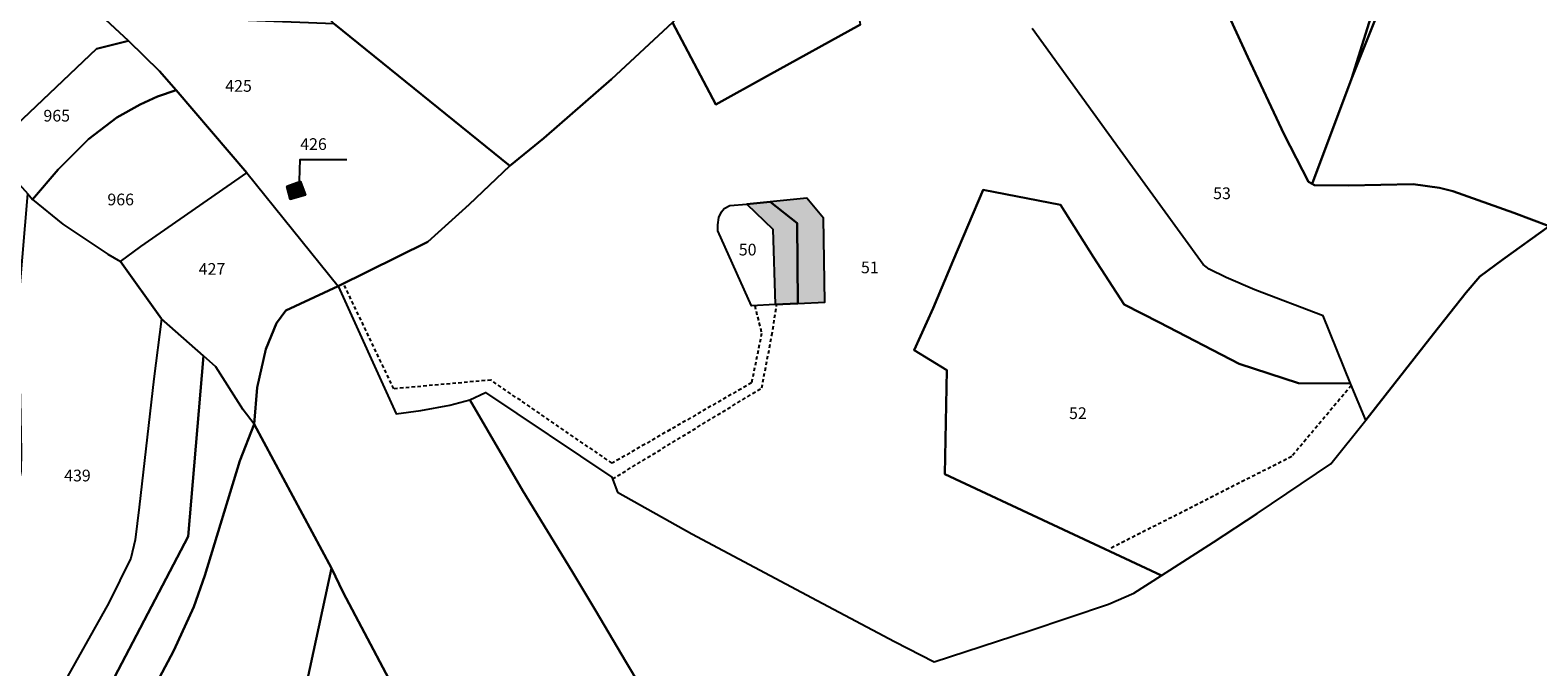
# Model space of a CAD drawing. Units: metres. Extents: x 1047456 to 1051217, y 6303578 to 6306569.
# Drawn here: x 1050063 to 1050321, y 6305592 to 6305701 of the extents above; entities that cross this region are included whole.
import ezdxf
from ezdxf.enums import TextEntityAlignment as Align

# ---------------------------------------------------------------- set-up
doc = ezdxf.new("R2010")
doc.units = ezdxf.units.M
doc.linetypes.add('TOPO1', pattern=[1, 0.6, -0.4])
for name, color, linetype in [('ig_cad_bati_dur', 152, 'CONTINUOUS'), ('ig_cad_bati_dur_hach', 24, 'CONTINUOUS'), ('ig_cad_detail_lineaire', 252, 'TOPO1'), ('ig_cad_fleche_de_rattachement', 3, 'CONTINUOUS'), ('ig_cad_hydro', 140, 'CONTINUOUS'), ('ig_cad_lieudit', 7, 'ByLayer'), ('ig_cad_parcel', 3, 'CONTINUOUS'), ('ig_cad_parcel_num', 3, 'CONTINUOUS')]:
    doc.layers.add(name, color=color, linetype=linetype)
doc.styles.add('Times New Roman', font='times.ttf')

msp = doc.modelspace()

# ---------------------------------------------------------------- hatches: boundary and pattern name
at = {"layer": 'ig_cad_bati_dur_hach'}
for points in [[(1050109.3, 6305674.72), (1050106.96, 6305673.87), (1050107.51, 6305671.7), (1050110.16, 6305672.43)], [(1050194.25, 6305653.85), (1050194.16, 6305667.59), (1050189.57, 6305671.26), (1050185.58, 6305670.87), (1050190, 6305666.58), (1050190.41, 6305653.67)], [(1050194.25, 6305653.85), (1050198.87, 6305654.06), (1050198.63, 6305668.47), (1050195.81, 6305671.86), (1050189.57, 6305671.26), (1050194.16, 6305667.59)]]:
    msp.add_hatch(color=256, dxfattribs=at).paths.add_polyline_path(points)

# ---------------------------------------------------------------- linework, layer by layer
at = {"layer": 'ig_cad_bati_dur'}
for points in [[(1050109.3, 6305674.72), (1050106.96, 6305673.87), (1050107.51, 6305671.7), (1050110.16, 6305672.43)], [(1050194.25, 6305653.85), (1050194.16, 6305667.59), (1050189.57, 6305671.26), (1050185.58, 6305670.87), (1050190, 6305666.58), (1050190.41, 6305653.67)], [(1050194.25, 6305653.85), (1050198.87, 6305654.06), (1050198.63, 6305668.47), (1050195.81, 6305671.86), (1050189.57, 6305671.26), (1050194.16, 6305667.59)]]:
    msp.add_lwpolyline(points, close=True, dxfattribs=at)
at = {"layer": 'ig_cad_detail_lineaire'}
for points in [[(1050186.91, 6305653.5), (1050188.08, 6305648.74), (1050186.35, 6305640.29), (1050162.52, 6305626.55), (1050141.81, 6305640.77), (1050125.22, 6305639.27), (1050116.63, 6305657.27)], [(1050162.62, 6305623.86), (1050188.11, 6305639.42), (1050189.83, 6305648.44), (1050190.68, 6305653.68)], [(1050288.85, 6305639.83), (1050278.67, 6305627.7), (1050247.56, 6305611.9)]]:
    msp.add_lwpolyline(points, dxfattribs=at)
at = {"layer": 'ig_cad_fleche_de_rattachement'}
msp.add_lwpolyline([(1050109.08, 6305673.03), (1050109.23, 6305678.49), (1050117.18, 6305678.51)], dxfattribs=at)
at = {"layer": 'ig_cad_hydro'}
msp.add_lwpolyline([(1050292.18, 6305702.82), (1050288.87, 6305692.26), (1050294.82, 6305707.17)], dxfattribs=at)
at = {"layer": 'ig_cad_lieudit'}
for points in [[(1050322.68, 6305667.06), (1050316.64, 6305669.36), (1050306.23, 6305673.07), (1050303.91, 6305673.61), (1050299.42, 6305674.25), (1050288.38, 6305674.06), (1050282.54, 6305674.1), (1050282.17, 6305674.3), (1050281.52, 6305674.66), (1050277.39, 6305682.73), (1050271.18, 6305695.99), (1050262.79, 6305714.3)], [(1050262.79, 6305714.3), (1050271.18, 6305695.99), (1050277.39, 6305682.73), (1050281.52, 6305674.66), (1050282.17, 6305674.3), (1050282.54, 6305674.1), (1050288.38, 6305674.06), (1050299.42, 6305674.25), (1050303.91, 6305673.61), (1050306.23, 6305673.07), (1050316.64, 6305669.36), (1050322.68, 6305667.06)], [(1050128, 6305582.8), (1050116.57, 6305604.47), (1050114.56, 6305608.63), (1050101.35, 6305633.24), (1050101.87, 6305639.52), (1050103.36, 6305646.03), (1050105.2, 6305650.49), (1050106.78, 6305652.64), (1050115.73, 6305656.82), (1050131.04, 6305664.41), (1050138.11, 6305670.8), (1050145.08, 6305677.41), (1050150.87, 6305682.12), (1050162.41, 6305692.2), (1050172.86, 6305701.91)], [(1050204.97, 6305701.57), (1050189.11, 6305692.81), (1050180.25, 6305687.87), (1050172.86, 6305701.91), (1050162.41, 6305692.2), (1050150.87, 6305682.12), (1050145.08, 6305677.41), (1050138.11, 6305670.8), (1050131.04, 6305664.41), (1050115.73, 6305656.82), (1050106.78, 6305652.64), (1050105.2, 6305650.49), (1050103.36, 6305646.03), (1050101.87, 6305639.52), (1050101.35, 6305633.24), (1050114.56, 6305608.63), (1050116.57, 6305604.47), (1050128, 6305582.8)], [(1050172.86, 6305701.91), (1050180.25, 6305687.87), (1050189.11, 6305692.81), (1050204.97, 6305701.57)]]:
    msp.add_lwpolyline(points, dxfattribs=at)
at = {"layer": 'ig_cad_parcel'}
for points in [[(1050115.01, 6305701.7), (1050145.08, 6305677.41), (1050150.87, 6305682.12), (1050162.41, 6305692.2), (1050172.86, 6305701.91), (1050180.87, 6305709.51), (1050178.49, 6305714.55), (1050174.25, 6305722.6), (1050166.12, 6305730.16), (1050148.97, 6305746.32), (1050108.22, 6305722.56), (1050099.27, 6305717.2), (1050105.67, 6305710.76)], [(1050048.31, 6305688.88), (1050051.03, 6305685.45), (1050056.03, 6305679.96), (1050074.42, 6305697.42), (1050079.87, 6305698.8), (1050075.24, 6305703.1), (1050070.04, 6305708.58), (1050066.49, 6305712.65), (1050061.95, 6305719.39), (1050058.44, 6305723.66), (1050083.25, 6305726.72), (1050076.88, 6305732.82), (1050074.4, 6305735.17), (1050071.66, 6305734.44), (1050058.35, 6305731.82), (1050052.15, 6305731.44), (1050042.7, 6305730.04), (1050039.08, 6305729.84), (1050033.12, 6305731.1), (1050019.17, 6305734.87), (1050033.5, 6305709.48)], [(1050172.86, 6305701.91), (1050180.25, 6305687.87), (1050189.11, 6305692.81), (1050204.97, 6305701.57), (1050202.85, 6305714.27), (1050201.07, 6305724.74), (1050199.1, 6305735.54), (1050193.09, 6305733.59), (1050188.39, 6305731.97), (1050174.25, 6305722.6), (1050178.49, 6305714.55), (1050180.87, 6305709.51)], [(1050088.02, 6305690.32), (1050100.1, 6305676.21), (1050115.73, 6305656.82), (1050131.04, 6305664.41), (1050138.11, 6305670.8), (1050145.08, 6305677.41), (1050115.01, 6305701.7), (1050091.53, 6305702.58), (1050075.24, 6305703.1), (1050079.87, 6305698.8), (1050085.18, 6305693.57)], [(1050056.03, 6305679.96), (1050062.66, 6305672.62), (1050063.5, 6305671.63), (1050067.88, 6305676.75), (1050073.05, 6305681.95), (1050077.92, 6305685.69), (1050081.88, 6305687.87), (1050084.83, 6305689.27), (1050088.02, 6305690.32), (1050085.18, 6305693.57), (1050079.87, 6305698.8), (1050074.42, 6305697.42)], [(1050063.5, 6305671.63), (1050068.69, 6305667.44), (1050076.34, 6305662.32), (1050078.52, 6305661.03), (1050082, 6305663.61), (1050100.1, 6305676.21), (1050088.02, 6305690.32), (1050084.83, 6305689.27), (1050081.88, 6305687.87), (1050077.92, 6305685.69), (1050073.05, 6305681.95), (1050067.88, 6305676.75)], [(1050101.35, 6305633.24), (1050099.46, 6305635.67), (1050094.8, 6305643.02), (1050092.69, 6305644.89), (1050085.51, 6305651.23), (1050078.52, 6305661.03), (1050082, 6305663.61), (1050100.1, 6305676.21), (1050115.73, 6305656.82), (1050106.78, 6305652.64), (1050105.2, 6305650.49), (1050103.36, 6305646.03), (1050101.87, 6305639.52)], [(1050110.16, 6305672.43), (1050107.51, 6305671.7), (1050106.96, 6305673.87), (1050109.3, 6305674.72)], [(1050110.16, 6305672.43), (1050107.51, 6305671.7), (1050106.96, 6305673.87), (1050109.3, 6305674.72)], [(1050256.4, 6305607.38), (1050265.29, 6305613.06), (1050272.78, 6305617.97), (1050285.36, 6305626.46), (1050291.36, 6305633.9), (1050288.72, 6305640.17), (1050279.82, 6305640.24), (1050269.69, 6305643.56), (1050256.1, 6305650.61), (1050250.05, 6305653.69), (1050244.8, 6305661.8), (1050239.15, 6305670.73), (1050225.93, 6305673.28), (1050220.79, 6305661.21), (1050217.38, 6305653.05), (1050214.18, 6305645.9), (1050219.76, 6305642.47), (1050219.41, 6305624.67)], [(1050194.16, 6305667.59), (1050194.25, 6305653.85), (1050190.41, 6305653.67), (1050186.35, 6305653.48), (1050180.62, 6305666.26), (1050180.59, 6305667.29), (1050180.79, 6305668.59), (1050181.23, 6305669.55), (1050181.71, 6305670.11), (1050182.67, 6305670.59), (1050185.58, 6305670.87), (1050189.57, 6305671.26)], [(1050194.16, 6305667.59), (1050194.25, 6305653.85), (1050190.41, 6305653.67), (1050186.35, 6305653.48), (1050180.62, 6305666.26), (1050180.59, 6305667.29), (1050180.79, 6305668.59), (1050181.23, 6305669.55), (1050181.71, 6305670.11), (1050182.67, 6305670.59), (1050185.58, 6305670.87), (1050189.57, 6305671.26)]]:
    msp.add_lwpolyline(points, close=True, dxfattribs=at)
for points in [[(1050345.16, 6305706.65), (1050302.72, 6305726.59), (1050300.46, 6305720.27), (1050298, 6305714.16), (1050294.82, 6305707.17), (1050288.87, 6305692.26), (1050282.17, 6305674.3), (1050282.54, 6305674.1), (1050288.38, 6305674.06), (1050299.42, 6305674.25), (1050303.91, 6305673.61), (1050306.23, 6305673.07), (1050316.64, 6305669.36), (1050322.68, 6305667.06)], [(1050262.79, 6305714.3), (1050271.18, 6305695.99), (1050277.39, 6305682.73), (1050281.52, 6305674.66), (1050282.17, 6305674.3), (1050282.54, 6305674.1), (1050288.38, 6305674.06), (1050299.42, 6305674.25), (1050303.91, 6305673.61), (1050306.23, 6305673.07), (1050316.64, 6305669.36), (1050322.68, 6305667.06), (1050314.75, 6305661.4), (1050310.84, 6305658.48), (1050308.51, 6305655.72), (1050302.9, 6305648.67), (1050291.36, 6305633.9), (1050288.72, 6305640.17), (1050284.06, 6305651.75), (1050272.39, 6305656.2), (1050267.48, 6305658.28), (1050264.59, 6305659.75), (1050263.53, 6305660.54), (1050259.62, 6305665.93), (1050249.36, 6305680.06), (1050234.29, 6305700.86)], [(1050262.79, 6305714.3), (1050271.18, 6305695.99), (1050277.39, 6305682.73), (1050281.52, 6305674.66), (1050282.17, 6305674.3), (1050288.87, 6305692.26), (1050292.18, 6305702.82)], [(1050204.97, 6305701.57), (1050189.11, 6305692.81), (1050180.25, 6305687.87), (1050172.86, 6305701.91), (1050162.41, 6305692.2), (1050150.87, 6305682.12), (1050145.08, 6305677.41), (1050138.11, 6305670.8), (1050131.04, 6305664.41), (1050115.73, 6305656.82), (1050125.65, 6305635.02), (1050129.82, 6305635.58), (1050134.8, 6305636.45), (1050138.23, 6305637.39), (1050140.89, 6305638.64), (1050162.51, 6305624.17), (1050163.43, 6305621.58), (1050176.17, 6305614.47), (1050197.56, 6305603.05), (1050210.78, 6305596.09), (1050217.55, 6305592.57), (1050233.82, 6305597.87), (1050247.39, 6305602.45), (1050251.69, 6305604.31), (1050256.4, 6305607.38), (1050219.41, 6305624.67), (1050219.76, 6305642.47), (1050214.18, 6305645.9), (1050217.38, 6305653.05), (1050220.79, 6305661.21), (1050225.93, 6305673.28), (1050239.15, 6305670.73), (1050244.8, 6305661.8), (1050250.05, 6305653.69), (1050256.1, 6305650.61), (1050269.69, 6305643.56), (1050279.82, 6305640.24), (1050288.72, 6305640.17), (1050284.06, 6305651.75), (1050272.39, 6305656.2), (1050267.48, 6305658.28), (1050264.59, 6305659.75), (1050263.53, 6305660.54), (1050259.62, 6305665.93), (1050249.36, 6305680.06), (1050234.29, 6305700.86)], [(1050060.3, 6305580.93), (1050054.32, 6305608.86), (1050055.4, 6305610.18), (1050057.32, 6305613.02), (1050058.88, 6305615.68), (1050060.08, 6305618.69), (1050060.91, 6305621.77), (1050061.57, 6305625.21), (1050061.62, 6305628.55), (1050061.42, 6305637.41), (1050061.09, 6305650.31), (1050061.31, 6305656.37), (1050062.66, 6305672.62), (1050063.5, 6305671.63), (1050068.69, 6305667.44), (1050076.34, 6305662.32), (1050078.52, 6305661.03), (1050085.51, 6305651.23), (1050084.2, 6305640.98), (1050081.72, 6305619.06), (1050081.02, 6305613.45), (1050080.31, 6305610.32), (1050076.54, 6305602.68), (1050068.14, 6305587.77)], [(1050172.53, 6305579.83), (1050164.84, 6305592.69), (1050159.79, 6305601.19), (1050155.68, 6305608.06), (1050147.29, 6305621.84), (1050138.23, 6305637.39), (1050140.89, 6305638.64), (1050162.51, 6305624.17), (1050163.43, 6305621.58), (1050176.17, 6305614.47), (1050197.56, 6305603.05), (1050210.78, 6305596.09), (1050217.55, 6305592.57), (1050233.82, 6305597.87), (1050247.39, 6305602.45), (1050251.69, 6305604.31), (1050256.4, 6305607.38), (1050265.29, 6305613.06), (1050272.78, 6305617.97), (1050285.36, 6305626.46), (1050291.36, 6305633.9), (1050302.9, 6305648.67), (1050308.51, 6305655.72), (1050310.84, 6305658.48), (1050314.75, 6305661.4), (1050322.68, 6305667.06)], [(1050128, 6305582.8), (1050116.57, 6305604.47), (1050114.56, 6305608.63), (1050101.35, 6305633.24), (1050101.87, 6305639.52), (1050103.36, 6305646.03), (1050105.2, 6305650.49), (1050106.78, 6305652.64), (1050115.73, 6305656.82), (1050125.65, 6305635.02), (1050129.82, 6305635.58), (1050134.8, 6305636.45), (1050138.23, 6305637.39), (1050147.29, 6305621.84), (1050155.68, 6305608.06), (1050159.79, 6305601.19), (1050164.84, 6305592.69), (1050172.53, 6305579.83)], [(1050074.37, 6305584.01), (1050090.06, 6305614.03), (1050092.69, 6305644.89), (1050085.51, 6305651.23), (1050084.2, 6305640.98), (1050081.72, 6305619.06), (1050081.02, 6305613.45), (1050080.31, 6305610.32), (1050076.54, 6305602.68), (1050068.14, 6305587.77)], [(1050080.63, 6305581.28), (1050087.63, 6305594.53), (1050091.05, 6305602.02), (1050092.91, 6305607.33), (1050098.94, 6305626.95), (1050101.35, 6305633.24), (1050099.46, 6305635.67), (1050094.8, 6305643.02), (1050092.69, 6305644.89), (1050090.06, 6305614.03), (1050074.37, 6305584.01)], [(1050109.34, 6305584.35), (1050114.56, 6305608.63), (1050101.35, 6305633.24), (1050098.94, 6305626.95), (1050092.91, 6305607.33), (1050091.05, 6305602.02), (1050087.63, 6305594.53), (1050080.63, 6305581.28)], [(1050128, 6305582.8), (1050116.57, 6305604.47), (1050114.56, 6305608.63), (1050109.34, 6305584.35)]]:
    msp.add_lwpolyline(points, dxfattribs=at)

# ---------------------------------------------------------------- texts
at = {"layer": 'ig_cad_parcel_num', "style": 'Times New Roman'}
for s, p in [('425', (1050096.42, 6305689.44)), ('965', (1050065.35, 6305684.35)), ('426', (1050109.23, 6305679.49)), ('53', (1050265.25, 6305671.08)), ('966', (1050076.28, 6305670.02)), ('50', (1050184.18, 6305661.45)), ('427', (1050091.88, 6305658.14)), ('51', (1050205.06, 6305658.41)), ('52', (1050240.62, 6305633.48)), ('439', (1050068.89, 6305622.82))]:
    msp.add_text(s, height=2, dxfattribs=at).set_placement(p, align=Align.BOTTOM_LEFT)

doc.saveas('drawing.dxf')
